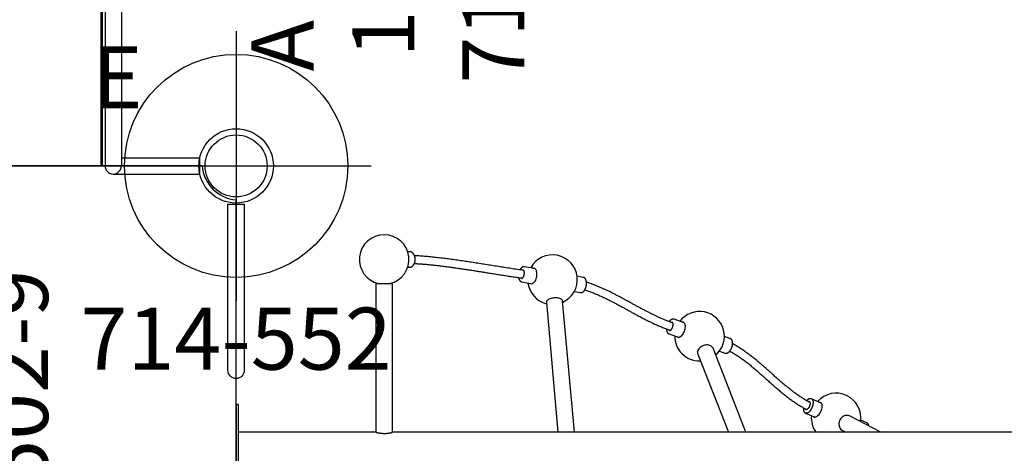
# Model space of a CAD drawing. Extents: x -164 to 419, y -117 to 263.
# Drawn here: x 223 to 302, y 97 to 132 of the extents above; entities that cross this region are included whole.
import ezdxf
from ezdxf.enums import TextEntityAlignment as Align

# ---------------------------------------------------------------- set-up
doc = ezdxf.new("R2010")
doc.units = 0
doc.header["$MEASUREMENT"] = 0
doc.linetypes.add('CENTER', pattern=[0.6, 0.375, -0.075, 0.075, -0.075])
doc.layers.get('0').update_dxf_attribs({"color": 5, "linetype": 'CONTINUOUS'})
for name, color, linetype in [('2DPOST', 7, 'CONTINUOUS'), ('MPARTNO', 7, 'CONTINUOUS'), ('MTXT', 7, 'CONTINUOUS'), ('PARTNO', 7, 'CONTINUOUS'), ('PHASE-1', 6, 'CONTINUOUS'), ('TXT', 7, 'CENTER'), ('TXT-HT', 7, 'CONTINUOUS')]:
    doc.layers.add(name, color=color, linetype=linetype)
doc.layers.add('Ft', color=1, linetype='CONTINUOUS', plot=False)
doc.layers.add('Node', color=7, linetype='CONTINUOUS', plot=False)
doc.styles.add('ROMANS', font='ROMANS.SHX', dxfattribs={"height": 5})
doc.styles.add('SIMPLEX', font='simplex.shx')

# ---------------------------------------------------------------- blocks, each defined once
blk = doc.blocks.new('PARTNO')
at = {"layer": 'TXT', "style": 'ROMANS'}
blk.add_attdef('PARTNO', text='', height=5, dxfattribs=at).set_placement((0, 0), align=Align.CENTER)
blk = doc.blocks.new('23502900')
for p, q in [((45.262, 24), (2.738, 24)), ((0, 21.262), (0, -21.262)), ((48, -21.262), (48, 21.262)), ((2.738, -24), (45.262, -24))]:
    blk.add_line(p, q)
for centre, start, end in [((-0.25, 24.25), 274.78019, 355.21981), ((48.25, 24.25), 184.78019, 265.21981), ((-0.25, -24.25), 4.78019, 85.21981), ((48.25, -24.25), 94.78019, 175.21981)]:
    blk.add_arc(centre, 3, start, end)
at = {"layer": 'Node'}
for p in [(0, 24), (24, 24), (48, 24), (0, 0), (48, 0), (0, -24), (24, -24), (48, -24)]:
    blk.add_point(p, dxfattribs=at)
at = {"layer": 'MPARTNO'}
ref = blk.add_blockref('PARTNO', (24, -8.847), dxfattribs=at)
ref.add_attrib('PARTNO', '714-502-9', dxfattribs={"height": 5, "style": 'SIMPLEX'}).set_placement((24, -8.847), align=Align.CENTER)
at = {"layer": 'PARTNO'}
ref = blk.add_blockref('PARTNO', (24, -8.847), dxfattribs=at)
ref.add_attrib('PARTNO', '714-502-9', dxfattribs={"height": 5, "style": 'SIMPLEX'}).set_placement((24, -8.847), align=Align.CENTER)
at = {"layer": 'MTXT', "style": 'SIMPLEX'}
blk.add_text('DECK', height=5, dxfattribs=at).set_placement((24, 0), align=Align.MIDDLE)
at = {"layer": 'TXT', "style": 'SIMPLEX'}
blk.add_text('DECK', height=5, dxfattribs=at).set_placement((24, 0), align=Align.MIDDLE)
at = {"layer": 'TXT-HT', "style": 'SIMPLEX', "flags": 8}
blk.add_attdef('HT', text='', height=5, dxfattribs=at).set_placement((24, 3.948), align=Align.CENTER)
blk = doc.blocks.new('2399349L')
for p, q in [((-0.657, 14.095), (-0.657, 21.078)), ((-0.657, 21.078), (0.657, 21.068)), ((0.657, 14.752), (0.657, 21.068)), ((47.342, 21.068), (48.657, 21.078)), ((47.342, 14.095), (47.342, 21.068)), ((48.657, 14.095), (48.657, 21.078)), ((47.342, 14.752), (0, 14.752)), ((48, 13.437), (0, 13.437)), ((0, 13.24), (0, -13.24)), ((0, 13.24), (48, 13.24)), ((0, 13.12), (48, 13.12)), ((24, 13.24), (24, -13.24)), ((48, -13.438), (48, 13.437)), ((0, -13.12), (48, -13.12)), ((0, -13.24), (48, -13.24)), ((48, -13.438), (0, -13.438)), ((-0.657, -14.095), (-0.657, -21.078)), ((47.342, -14.095), (47.342, -21.068)), ((48.657, -14.095), (48.657, -21.078)), ((47.342, -14.752), (0, -14.752)), ((0.657, -14.752), (0.657, -21.068)), ((-0.657, -21.078), (0.657, -21.068)), ((47.342, -21.068), (48.657, -21.078))]:
    blk.add_line(p, q)
for centre, start, end in [((0, 14.095), 90, 270), ((48, 14.095), 180, 0), ((0, -14.095), 90, 270), ((48, -14.095), 360, 180)]:
    blk.add_arc(centre, 0.657, start, end)
at = {"layer": 'Node'}
for p in [(0, 0), (48, 0, 18)]:
    blk.add_point(p, dxfattribs=at)
at = {"layer": 'PARTNO'}
ref = blk.add_blockref('PARTNO', (24.155, -47.229), dxfattribs=at)
ref.add_attrib('PARTNO', '714-993-49', dxfattribs={"height": 5, "style": 'SIMPLEX'}).set_placement((24.155, -47.229), align=Align.CENTER)
at = {"layer": 'TXT', "style": 'SIMPLEX'}
for s, p in [('ADA STEPS', (25.163, -28.387)), ('1\'-6" RISE', (24.258, -36.519))]:
    blk.add_text(s, height=5, dxfattribs=at).set_placement(p, align=Align.MIDDLE)
blk = doc.blocks.new('23552136')
at = {"layer": '2DPOST'}
for radius in [3, 2.5]:
    blk.add_circle((0, 0), radius, dxfattribs=at)
at = {"layer": 'Ft'}
for p, q in [((0, 10.887), (0, -10.887)), ((-10.887, 0), (10.887, 0))]:
    blk.add_line(p, q, dxfattribs=at)
blk.add_circle((0, 0), 9, dxfattribs=at)
at = {"layer": 'Node'}
blk.add_point((0, 0), dxfattribs=at)
ref = blk.add_blockref('PARTNO', (-0.002, -16.44), dxfattribs=at)
ref.add_attrib('PARTNO', '714-552', dxfattribs={"height": 5, "style": 'SIMPLEX'}).set_placement((-0.002, -16.44), align=Align.CENTER)
at = {"layer": 'Ft', "style": 'SIMPLEX'}
blk.add_text('E', height=5, dxfattribs=at).set_placement((-11.548, 4.64))
blk = doc.blocks.new('23661500')
blk.add_lwpolyline([(0.658, 7.5, -1), (-0.657, 7.5), (-0.657, 20.912), (0.658, 20.912)], format="xyb", close=True)
for points in [[(12.374, 14.5, 8.888194), (11.486, 14.5)], [(26.321, 12.998, 1.391967), (23.74, 15.775)], [(22.965, 14.959, 0.190325), (23.025, 14.921), (23.027, 14.92), (23.029, 14.919), (23.031, 14.919), (23.033, 14.919), (23.035, 14.919), (23.037, 14.92), (23.04, 14.92), (23.042, 14.921), (23.045, 14.922), (23.048, 14.923), (23.051, 14.924), (23.054, 14.925), (23.058, 14.927), (23.061, 14.929), (23.065, 14.931), (23.068, 14.933), (23.072, 14.935), (23.076, 14.938), (23.08, 14.941), (23.084, 14.945), (23.088, 14.948), (23.092, 14.952), (23.096, 14.956), (23.101, 14.96), (23.105, 14.965), (23.109, 14.97), (23.113, 14.975), (23.117, 14.98), (23.122, 14.986), (23.126, 14.992), (23.13, 14.998), (23.134, 15.004), (23.138, 15.01), (23.142, 15.017), (23.147, 15.024), (23.151, 15.031), (23.154, 15.038), (23.158, 15.045), (23.162, 15.053), (23.166, 15.06), (23.17, 15.068), (23.173, 15.076), (23.177, 15.084), (23.18, 15.093), (23.183, 15.101), (23.187, 15.11), (23.19, 15.118), (23.193, 15.127), (23.196, 15.136), (23.199, 15.145), (23.201, 15.154), (23.204, 15.163), (23.207, 15.172), (23.209, 15.181), (23.211, 15.191), (23.214, 15.2), (23.216, 15.21), (23.218, 15.219), (23.219, 15.229), (23.221, 15.238), (23.223, 15.248), (23.224, 15.257), (23.226, 15.267), (23.227, 15.276), (23.228, 15.286), (23.229, 15.296), (23.23, 15.305), (23.231, 15.315), (23.231, 15.324), (23.232, 15.333), (23.232, 15.343), (23.232, 15.352), (23.232, 15.361), (23.232, 15.37), (23.232, 15.379), (23.232, 15.388), (23.232, 15.397), (23.231, 15.406), (23.23, 15.415), (23.23, 15.423), (23.229, 15.432), (23.228, 15.44), (23.226, 15.448), (23.225, 15.456), (23.224, 15.464), (23.222, 15.471), (23.221, 15.479), (23.219, 15.486), (23.217, 15.493), (23.215, 15.5), (23.213, 15.507), (23.211, 15.513), (23.209, 15.52), (23.207, 15.526), (23.204, 15.531), (23.202, 15.537), (23.199, 15.542), (23.197, 15.547), (23.194, 15.552), (23.192, 15.557), (23.189, 15.561), (23.187, 15.565), (23.184, 15.569), (23.181, 15.572), (23.179, 15.575), (23.176, 15.578), (23.173, 15.581), (23.171, 15.584), (23.169, 15.586), (23.166, 15.588), (23.164, 15.589), (23.162, 15.591), (23.159, 15.592), (23.157, 15.593), (23.155, 15.594), (23.153, 15.594), (23.151, 15.595), (23.15, 15.595), (23.148, 15.596, 0.189446), (23.079, 15.581)], [(23.517, 14.545, 0.305584), (25.011, 12.881)], [(38.648, 8.735, 1.114349), (35.755, 11.463)], [(34.883, 10.771, 0.178643), (34.937, 10.72), (34.939, 10.719), (34.941, 10.718), (34.943, 10.718), (34.945, 10.717), (34.947, 10.717), (34.95, 10.717), (34.952, 10.717), (34.955, 10.717), (34.958, 10.717), (34.961, 10.718), (34.964, 10.718), (34.968, 10.719), (34.971, 10.72), (34.975, 10.721), (34.979, 10.722), (34.983, 10.724), (34.987, 10.725), (34.991, 10.727), (34.996, 10.73), (35, 10.732), (35.005, 10.735), (35.009, 10.738), (35.014, 10.741), (35.019, 10.745), (35.024, 10.748), (35.029, 10.752), (35.034, 10.757), (35.039, 10.761), (35.044, 10.766), (35.049, 10.771), (35.054, 10.776), (35.06, 10.781), (35.065, 10.787), (35.07, 10.792), (35.075, 10.798), (35.08, 10.805), (35.085, 10.811), (35.09, 10.818), (35.095, 10.824), (35.1, 10.831), (35.105, 10.838), (35.11, 10.846), (35.115, 10.853), (35.119, 10.861), (35.124, 10.868), (35.128, 10.876), (35.133, 10.884), (35.137, 10.892), (35.142, 10.901), (35.146, 10.909), (35.15, 10.917), (35.154, 10.926), (35.158, 10.935), (35.162, 10.943), (35.166, 10.952), (35.17, 10.961), (35.173, 10.97), (35.177, 10.979), (35.18, 10.988), (35.183, 10.998), (35.186, 11.007), (35.189, 11.016), (35.192, 11.025), (35.195, 11.035), (35.197, 11.044), (35.2, 11.053), (35.202, 11.062), (35.204, 11.072), (35.207, 11.081), (35.208, 11.09), (35.21, 11.1), (35.212, 11.109), (35.213, 11.118), (35.215, 11.127), (35.216, 11.136), (35.217, 11.145), (35.218, 11.154), (35.219, 11.163), (35.22, 11.171), (35.22, 11.18), (35.22, 11.189), (35.221, 11.197), (35.221, 11.205), (35.221, 11.214), (35.22, 11.222), (35.22, 11.229), (35.22, 11.237), (35.219, 11.245), (35.218, 11.252), (35.217, 11.259), (35.216, 11.266), (35.215, 11.273), (35.214, 11.28), (35.213, 11.286), (35.211, 11.293), (35.21, 11.299), (35.208, 11.304), (35.206, 11.31), (35.204, 11.315), (35.202, 11.32), (35.2, 11.325), (35.198, 11.33), (35.196, 11.334), (35.194, 11.338), (35.192, 11.342), (35.189, 11.345), (35.187, 11.348), (35.185, 11.351), (35.183, 11.354), (35.18, 11.356), (35.178, 11.359), (35.176, 11.361), (35.174, 11.362), (35.172, 11.364), (35.17, 11.365), (35.168, 11.366), (35.166, 11.367), (35.164, 11.368), (35.162, 11.368, 0.185964), (35.085, 11.364)], [(35.35, 10.281, 0.417805), (37.35, 8.256), (37.423, 8.258)], [(50.329, 3.359, 0.747305), (46.856, 4.988)], [(46.216, 4.959, 0.172723), (46.15, 4.96)], [(45.892, 4.388, 0.203193), (45.944, 4.327)], [(46.36, 3.841, 0.179238), (46.723, 2.5)]]:
    blk.add_lwpolyline(points, format="xyb")
for points in [[(13.974, 17.075), (13.83, 17.075)], [(13.83, 15.826), (13.978, 15.826), (13.988, 15.827), (13.998, 15.827), (14.008, 15.827), (14.018, 15.828), (14.028, 15.829), (14.038, 15.831), (14.047, 15.833), (14.057, 15.835), (14.067, 15.837), (14.077, 15.84), (14.086, 15.843), (14.096, 15.847), (14.105, 15.85), (14.115, 15.854), (14.124, 15.858), (14.133, 15.863), (14.142, 15.867), (14.151, 15.872), (14.16, 15.877), (14.169, 15.883), (14.178, 15.888), (14.186, 15.894), (14.195, 15.9), (14.203, 15.906), (14.211, 15.913), (14.219, 15.919), (14.227, 15.926), (14.235, 15.933), (14.243, 15.941), (14.25, 15.948), (14.257, 15.956), (14.265, 15.964), (14.272, 15.972), (14.279, 15.98), (14.286, 15.988), (14.292, 15.997), (14.299, 16.005), (14.305, 16.014), (14.312, 16.023), (14.318, 16.033), (14.324, 16.042), (14.33, 16.052), (14.335, 16.061), (14.341, 16.071), (14.346, 16.081), (14.352, 16.091), (14.357, 16.101), (14.362, 16.112), (14.366, 16.122), (14.371, 16.133), (14.375, 16.143), (14.38, 16.154), (14.384, 16.165), (14.388, 16.176), (14.392, 16.187), (14.395, 16.199), (14.399, 16.21), (14.402, 16.221), (14.405, 16.233), (14.408, 16.245), (14.411, 16.256), (14.414, 16.268), (14.416, 16.28), (14.419, 16.292), (14.421, 16.304), (14.423, 16.316), (14.425, 16.328), (14.426, 16.34), (14.428, 16.352), (14.429, 16.364), (14.43, 16.376), (14.431, 16.389), (14.432, 16.401), (14.432, 16.413), (14.433, 16.425), (14.433, 16.438), (14.433, 16.45), (14.433, 16.462), (14.433, 16.475), (14.432, 16.487), (14.432, 16.499), (14.431, 16.512), (14.43, 16.524), (14.429, 16.536), (14.428, 16.548), (14.426, 16.56), (14.425, 16.573), (14.423, 16.585), (14.421, 16.597), (14.419, 16.609), (14.416, 16.621), (14.414, 16.632), (14.411, 16.644), (14.408, 16.656), (14.405, 16.668), (14.402, 16.679), (14.399, 16.691), (14.395, 16.702), (14.391, 16.713), (14.388, 16.724), (14.384, 16.735), (14.379, 16.746), (14.375, 16.757), (14.371, 16.768), (14.366, 16.779), (14.361, 16.789), (14.356, 16.8), (14.351, 16.81), (14.346, 16.82), (14.34, 16.83), (14.335, 16.84), (14.329, 16.849), (14.323, 16.859), (14.317, 16.868), (14.311, 16.878), (14.305, 16.887), (14.298, 16.896), (14.292, 16.904), (14.285, 16.913), (14.278, 16.921), (14.271, 16.929), (14.264, 16.937), (14.257, 16.945), (14.249, 16.953), (14.241, 16.96), (14.234, 16.968), (14.226, 16.975), (14.218, 16.982), (14.21, 16.988), (14.202, 16.995), (14.193, 17.001), (14.185, 17.007), (14.176, 17.013), (14.167, 17.018), (14.159, 17.024), (14.15, 17.029), (14.141, 17.033), (14.132, 17.038), (14.122, 17.042), (14.113, 17.046), (14.104, 17.05), (14.094, 17.054), (14.084, 17.057), (14.075, 17.06), (14.065, 17.063), (14.055, 17.065), (14.045, 17.068), (14.036, 17.07), (14.026, 17.072), (14.016, 17.073), (14.006, 17.074), (13.996, 17.075), (13.986, 17.074), (13.976, 17.074)], [(23.185, 15.566), (23.056, 15.585), (22.927, 15.603), (22.798, 15.622), (22.668, 15.641), (22.539, 15.66), (22.41, 15.679), (22.281, 15.698), (22.152, 15.717), (22.023, 15.737), (21.895, 15.756), (21.766, 15.776), (21.637, 15.796), (21.509, 15.816), (21.381, 15.837), (21.252, 15.857), (21.124, 15.877), (20.996, 15.898), (20.868, 15.918), (20.74, 15.939), (20.613, 15.959), (20.485, 15.98), (20.358, 16), (20.23, 16.02), (20.103, 16.041), (19.976, 16.061), (19.849, 16.081), (19.722, 16.101), (19.596, 16.121), (19.469, 16.141), (19.343, 16.161), (19.217, 16.181), (19.091, 16.201), (18.965, 16.22), (18.84, 16.24), (18.714, 16.259), (18.589, 16.278), (18.464, 16.297), (18.339, 16.316), (18.215, 16.334), (18.09, 16.352), (17.966, 16.37), (17.842, 16.388), (17.718, 16.406), (17.595, 16.423), (17.472, 16.44), (17.349, 16.457), (17.226, 16.474), (17.103, 16.49), (16.981, 16.506), (16.859, 16.521), (16.738, 16.536), (16.616, 16.551), (16.495, 16.566), (16.374, 16.58), (16.254, 16.594), (16.134, 16.607), (16.014, 16.62), (15.895, 16.632), (15.775, 16.644), (15.657, 16.656), (15.538, 16.667), (15.421, 16.678), (15.303, 16.688), (15.186, 16.698), (15.068, 16.707), (14.952, 16.716), (14.836, 16.725), (14.72, 16.732), (14.605, 16.739), (14.491, 16.745), (14.378, 16.75)], [(14.365, 16.122), (14.449, 16.118), (14.533, 16.114), (14.618, 16.109), (14.703, 16.103), (14.788, 16.097), (14.873, 16.091), (14.959, 16.085), (15.045, 16.079), (15.131, 16.072), (15.217, 16.065), (15.304, 16.057), (15.39, 16.05), (15.477, 16.042), (15.565, 16.034), (15.652, 16.025), (15.74, 16.016), (15.828, 16.008), (15.916, 15.998), (16.004, 15.989), (16.093, 15.979), (16.181, 15.969), (16.27, 15.959), (16.359, 15.949), (16.449, 15.938), (16.538, 15.928), (16.628, 15.917), (16.717, 15.905), (16.807, 15.894), (16.897, 15.883), (16.988, 15.871), (17.078, 15.859), (17.169, 15.847), (17.259, 15.835), (17.35, 15.822), (17.441, 15.81), (17.533, 15.797), (17.624, 15.784), (17.715, 15.771), (17.807, 15.758), (17.899, 15.745), (17.99, 15.731), (18.082, 15.718), (18.175, 15.704), (18.267, 15.69), (18.359, 15.676), (18.452, 15.662), (18.544, 15.648), (18.637, 15.634), (18.73, 15.62), (18.822, 15.605), (18.915, 15.591), (19.009, 15.576), (19.102, 15.562), (19.195, 15.547), (19.288, 15.532), (19.382, 15.518), (19.476, 15.503), (19.569, 15.488), (19.663, 15.473), (19.757, 15.458), (19.851, 15.443), (19.945, 15.428), (20.039, 15.413), (20.133, 15.398), (20.227, 15.382), (20.322, 15.367), (20.416, 15.352), (20.51, 15.337), (20.605, 15.322), (20.7, 15.307), (20.794, 15.292), (20.889, 15.277), (20.984, 15.261), (21.079, 15.246), (21.173, 15.231), (21.268, 15.216), (21.363, 15.201), (21.459, 15.186), (21.554, 15.172), (21.649, 15.157), (21.744, 15.142), (21.839, 15.127), (21.935, 15.112), (22.03, 15.098), (22.125, 15.083), (22.221, 15.069), (22.316, 15.054), (22.412, 15.04), (22.507, 15.025), (22.603, 15.011), (22.698, 14.997), (22.794, 14.983), (22.89, 14.97), (22.985, 14.956), (23.081, 14.943)], [(23.25, 15.863), (23.242, 15.865), (23.235, 15.866), (23.227, 15.867), (23.219, 15.868), (23.212, 15.868), (23.204, 15.868), (23.196, 15.868), (23.188, 15.867), (23.181, 15.866), (23.173, 15.865), (23.165, 15.864), (23.158, 15.862), (23.15, 15.861), (23.142, 15.859), (23.135, 15.857), (23.128, 15.855), (23.12, 15.853), (23.113, 15.85), (23.106, 15.847), (23.099, 15.844), (23.092, 15.841), (23.085, 15.837), (23.078, 15.834), (23.071, 15.83), (23.064, 15.826), (23.057, 15.822), (23.051, 15.818), (23.044, 15.814), (23.038, 15.809), (23.031, 15.804), (23.025, 15.8), (23.019, 15.795), (23.013, 15.789), (23.006, 15.784), (23, 15.779), (22.994, 15.773), (22.988, 15.768), (22.983, 15.762), (22.977, 15.756), (22.971, 15.75), (22.966, 15.743), (22.96, 15.737), (22.955, 15.731), (22.949, 15.724), (22.944, 15.717), (22.938, 15.711), (22.933, 15.704), (22.928, 15.697), (22.923, 15.69), (22.918, 15.683), (22.913, 15.675), (22.908, 15.668), (22.903, 15.66), (22.898, 15.652), (22.894, 15.644), (22.889, 15.636), (22.885, 15.628), (22.881, 15.62), (22.876, 15.611)], [(24.086, 15.712), (23.251, 15.864)], [(27.257, 13.868), (27.747, 13.78), (27.757, 13.778), (27.766, 13.776), (27.776, 13.775), (27.786, 13.774), (27.796, 13.774), (27.805, 13.775), (27.815, 13.776), (27.825, 13.777), (27.835, 13.779), (27.844, 13.781), (27.854, 13.783), (27.863, 13.785), (27.873, 13.788), (27.882, 13.792), (27.891, 13.795), (27.9, 13.799), (27.909, 13.803), (27.918, 13.808), (27.926, 13.812), (27.935, 13.817), (27.943, 13.823), (27.952, 13.828), (27.96, 13.834), (27.968, 13.84), (27.976, 13.846), (27.984, 13.852), (27.991, 13.859), (27.999, 13.866), (28.007, 13.873), (28.014, 13.881), (28.021, 13.888), (28.028, 13.896), (28.035, 13.904), (28.042, 13.912), (28.049, 13.92), (28.056, 13.929), (28.063, 13.938), (28.069, 13.947), (28.076, 13.956), (28.082, 13.965), (28.088, 13.974), (28.094, 13.984), (28.1, 13.994), (28.106, 14.004), (28.112, 14.014), (28.118, 14.024), (28.123, 14.035), (28.129, 14.045), (28.134, 14.056), (28.139, 14.067), (28.144, 14.078), (28.149, 14.089), (28.154, 14.101), (28.159, 14.112), (28.163, 14.124), (28.168, 14.135), (28.172, 14.147), (28.177, 14.159), (28.181, 14.171), (28.185, 14.183), (28.188, 14.195), (28.192, 14.207), (28.196, 14.22), (28.199, 14.232), (28.203, 14.245), (28.206, 14.257), (28.209, 14.27), (28.212, 14.282), (28.214, 14.295), (28.217, 14.308), (28.22, 14.321), (28.222, 14.334), (28.224, 14.346), (28.226, 14.359), (28.228, 14.372), (28.23, 14.385), (28.231, 14.398), (28.233, 14.411), (28.234, 14.424), (28.235, 14.436), (28.236, 14.449), (28.237, 14.462), (28.238, 14.475), (28.238, 14.488), (28.238, 14.5), (28.239, 14.513), (28.239, 14.525), (28.239, 14.538), (28.238, 14.55), (28.238, 14.563), (28.237, 14.575), (28.237, 14.587), (28.236, 14.599), (28.235, 14.611), (28.233, 14.623), (28.232, 14.635), (28.231, 14.647), (28.229, 14.659), (28.227, 14.67), (28.225, 14.682), (28.223, 14.693), (28.221, 14.704), (28.218, 14.715), (28.215, 14.726), (28.213, 14.737), (28.21, 14.747), (28.206, 14.758), (28.203, 14.768), (28.2, 14.779), (28.196, 14.789), (28.192, 14.799), (28.188, 14.808), (28.184, 14.818), (28.18, 14.827), (28.175, 14.837), (28.171, 14.846), (28.166, 14.855), (28.161, 14.864), (28.155, 14.872), (28.15, 14.881), (28.144, 14.889), (28.138, 14.897), (28.132, 14.905), (28.126, 14.913), (28.12, 14.92), (28.113, 14.927), (28.106, 14.934), (28.099, 14.941), (28.092, 14.948), (28.084, 14.954), (28.076, 14.96), (28.069, 14.966), (28.06, 14.971), (28.052, 14.977), (28.044, 14.982), (28.035, 14.986), (28.026, 14.99), (28.017, 14.994), (28.008, 14.997), (27.998, 15), (27.989, 15.003), (27.979, 15.005), (27.97, 15.007), (27.481, 15.095)], [(11.273, 2.5), (11.273, 14.5), (12.588, 14.5), (12.588, 2.5)], [(22.767, 14.989), (22.768, 14.979), (22.77, 14.969), (22.772, 14.959), (22.774, 14.95), (22.776, 14.94), (22.778, 14.93), (22.78, 14.921), (22.782, 14.911), (22.784, 14.902), (22.787, 14.893), (22.79, 14.884), (22.793, 14.875), (22.796, 14.866), (22.799, 14.857), (22.802, 14.849), (22.805, 14.84), (22.809, 14.832), (22.812, 14.823), (22.816, 14.815), (22.82, 14.807), (22.824, 14.799), (22.828, 14.791), (22.832, 14.784), (22.837, 14.776), (22.841, 14.769), (22.846, 14.762), (22.851, 14.754), (22.856, 14.747), (22.861, 14.741), (22.866, 14.734), (22.872, 14.727), (22.877, 14.721), (22.883, 14.715), (22.889, 14.708), (22.895, 14.703), (22.901, 14.697), (22.908, 14.691), (22.914, 14.686), (22.921, 14.681), (22.928, 14.676), (22.935, 14.671), (22.942, 14.667), (22.949, 14.662), (22.957, 14.658), (22.964, 14.654), (22.972, 14.651), (22.98, 14.647), (22.987, 14.644), (22.995, 14.641), (23.004, 14.639), (23.012, 14.637), (23.02, 14.636), (23.029, 14.635)], [(23.028, 14.634), (23.86, 14.483)], [(35.2, 11.325), (35.131, 11.348), (35.063, 11.372), (34.995, 11.396), (34.928, 11.422), (34.862, 11.447), (34.796, 11.473), (34.73, 11.499), (34.665, 11.526), (34.599, 11.553), (34.534, 11.58), (34.47, 11.607), (34.405, 11.635), (34.341, 11.662), (34.276, 11.69), (34.212, 11.718), (34.149, 11.746), (34.085, 11.774), (34.022, 11.803), (33.959, 11.831), (33.897, 11.86), (33.834, 11.89), (33.772, 11.919), (33.71, 11.948), (33.648, 11.978), (33.587, 12.008), (33.526, 12.038), (33.464, 12.068), (33.403, 12.098), (33.343, 12.129), (33.282, 12.159), (33.222, 12.19), (33.161, 12.221), (33.101, 12.252), (33.041, 12.283), (32.981, 12.314), (32.922, 12.345), (32.862, 12.376), (32.803, 12.408), (32.743, 12.439), (32.684, 12.471), (32.625, 12.502), (32.566, 12.534), (32.507, 12.566), (32.448, 12.597), (32.39, 12.629), (32.331, 12.661), (32.272, 12.693), (32.214, 12.725), (32.155, 12.757), (32.097, 12.789), (32.039, 12.821), (31.98, 12.853), (31.922, 12.885), (31.864, 12.917), (31.805, 12.949), (31.747, 12.981), (31.689, 13.013), (31.631, 13.045), (31.572, 13.077), (31.514, 13.109), (31.456, 13.141), (31.397, 13.173), (31.339, 13.204), (31.281, 13.236), (31.222, 13.268), (31.163, 13.3), (31.105, 13.331), (31.046, 13.363), (30.987, 13.394), (30.929, 13.425), (30.87, 13.457), (30.811, 13.488), (30.752, 13.519), (30.692, 13.55), (30.633, 13.581), (30.574, 13.612), (30.514, 13.642), (30.454, 13.673), (30.394, 13.703), (30.334, 13.734), (30.274, 13.764), (30.214, 13.794), (30.153, 13.824), (30.093, 13.853), (30.032, 13.883), (29.971, 13.912), (29.91, 13.941), (29.848, 13.97), (29.786, 13.999), (29.725, 14.028), (29.663, 14.056), (29.6, 14.085), (29.538, 14.113), (29.475, 14.14), (29.412, 14.168), (29.349, 14.195), (29.285, 14.223), (29.222, 14.249), (29.158, 14.276), (29.093, 14.302), (29.029, 14.328), (28.964, 14.354), (28.899, 14.379), (28.834, 14.405), (28.768, 14.43), (28.703, 14.454), (28.637, 14.479), (28.571, 14.503), (28.505, 14.527), (28.438, 14.551), (28.371, 14.574), (28.303, 14.596), (28.234, 14.617)], [(28.101, 13.997), (28.179, 13.97), (28.258, 13.943), (28.336, 13.916), (28.415, 13.889), (28.492, 13.861), (28.569, 13.833), (28.646, 13.804), (28.722, 13.774), (28.798, 13.744), (28.873, 13.714), (28.948, 13.683), (29.022, 13.652), (29.096, 13.62), (29.17, 13.588), (29.243, 13.556), (29.317, 13.524), (29.39, 13.491), (29.462, 13.458), (29.535, 13.424), (29.607, 13.391), (29.678, 13.357), (29.75, 13.323), (29.821, 13.288), (29.892, 13.253), (29.963, 13.218), (30.033, 13.183), (30.104, 13.148), (30.174, 13.112), (30.244, 13.076), (30.314, 13.04), (30.383, 13.004), (30.453, 12.968), (30.522, 12.931), (30.592, 12.895), (30.661, 12.858), (30.73, 12.821), (30.799, 12.784), (30.867, 12.747), (30.936, 12.709), (31.005, 12.672), (31.074, 12.635), (31.142, 12.597), (31.211, 12.56), (31.279, 12.522), (31.348, 12.484), (31.416, 12.447), (31.485, 12.409), (31.554, 12.371), (31.622, 12.333), (31.691, 12.295), (31.76, 12.257), (31.829, 12.22), (31.898, 12.182), (31.967, 12.144), (32.036, 12.106), (32.105, 12.068), (32.174, 12.031), (32.244, 11.993), (32.314, 11.956), (32.384, 11.918), (32.454, 11.881), (32.524, 11.843), (32.594, 11.806), (32.665, 11.769), (32.735, 11.732), (32.806, 11.695), (32.878, 11.659), (32.949, 11.622), (33.021, 11.586), (33.093, 11.55), (33.165, 11.513), (33.237, 11.478), (33.31, 11.442), (33.383, 11.406), (33.457, 11.371), (33.53, 11.336), (33.604, 11.301), (33.679, 11.267), (33.753, 11.233), (33.828, 11.199), (33.903, 11.165), (33.979, 11.132), (34.055, 11.099), (34.131, 11.066), (34.207, 11.033), (34.284, 11.001), (34.361, 10.969), (34.439, 10.938), (34.517, 10.907), (34.596, 10.877), (34.675, 10.847), (34.755, 10.817), (34.835, 10.788), (34.916, 10.76), (34.996, 10.731)], [(36.102, 11.344), (35.303, 11.618), (35.295, 11.621), (35.287, 11.623), (35.279, 11.625), (35.27, 11.628), (35.262, 11.629), (35.254, 11.631), (35.246, 11.632), (35.237, 11.633), (35.229, 11.633), (35.22, 11.633), (35.212, 11.633), (35.203, 11.632), (35.195, 11.632), (35.186, 11.631), (35.178, 11.63), (35.169, 11.628), (35.161, 11.627), (35.153, 11.625), (35.145, 11.623), (35.136, 11.62), (35.128, 11.618), (35.12, 11.615), (35.112, 11.612), (35.104, 11.609), (35.096, 11.605), (35.088, 11.602), (35.08, 11.598), (35.073, 11.594), (35.065, 11.59), (35.057, 11.586), (35.05, 11.581), (35.042, 11.576), (35.035, 11.571), (35.027, 11.566), (35.02, 11.561), (35.013, 11.556), (35.006, 11.55), (34.998, 11.544), (34.991, 11.538), (34.984, 11.532), (34.977, 11.526), (34.97, 11.52), (34.963, 11.513), (34.956, 11.507), (34.95, 11.5), (34.943, 11.493), (34.936, 11.486), (34.93, 11.479), (34.923, 11.471), (34.917, 11.463), (34.911, 11.455), (34.904, 11.447), (34.898, 11.439)], [(34.688, 10.843), (34.688, 10.834), (34.688, 10.826), (34.688, 10.817), (34.689, 10.809), (34.689, 10.801), (34.689, 10.792), (34.689, 10.784), (34.69, 10.776), (34.69, 10.767), (34.691, 10.759), (34.692, 10.751), (34.693, 10.743), (34.694, 10.735), (34.695, 10.727), (34.696, 10.72), (34.697, 10.712), (34.699, 10.704), (34.7, 10.696), (34.702, 10.689), (34.703, 10.681), (34.705, 10.674), (34.707, 10.666), (34.709, 10.659), (34.711, 10.652), (34.713, 10.645), (34.716, 10.637), (34.718, 10.63), (34.721, 10.623), (34.723, 10.617), (34.726, 10.61), (34.729, 10.603), (34.732, 10.596), (34.735, 10.589), (34.739, 10.582), (34.742, 10.575), (34.746, 10.569), (34.749, 10.562), (34.753, 10.556), (34.757, 10.55), (34.761, 10.543), (34.765, 10.537), (34.77, 10.531), (34.774, 10.525), (34.779, 10.52), (34.784, 10.514), (34.789, 10.509), (34.794, 10.503), (34.799, 10.498), (34.804, 10.493), (34.809, 10.488), (34.815, 10.483), (34.821, 10.478), (34.826, 10.474), (34.832, 10.469), (34.838, 10.465), (34.844, 10.461), (34.851, 10.457), (34.857, 10.454), (34.864, 10.451), (34.87, 10.448), (34.877, 10.445), (34.884, 10.442), (34.891, 10.439), (34.898, 10.437)], [(34.898, 10.436), (35.697, 10.162)], [(38.945, 9.05), (39.397, 8.895), (39.405, 8.891), (39.414, 8.888), (39.424, 8.886), (39.433, 8.884), (39.442, 8.883), (39.452, 8.882), (39.461, 8.882), (39.471, 8.881), (39.48, 8.881), (39.49, 8.881), (39.499, 8.882), (39.509, 8.883), (39.518, 8.884), (39.528, 8.885), (39.537, 8.887), (39.546, 8.889), (39.555, 8.891), (39.565, 8.894), (39.574, 8.897), (39.583, 8.9), (39.592, 8.904), (39.601, 8.908), (39.609, 8.912), (39.618, 8.916), (39.627, 8.92), (39.635, 8.925), (39.644, 8.93), (39.652, 8.935), (39.661, 8.94), (39.669, 8.946), (39.677, 8.952), (39.686, 8.958), (39.694, 8.964), (39.702, 8.971), (39.71, 8.977), (39.717, 8.984), (39.725, 8.991), (39.733, 8.998), (39.741, 9.006), (39.748, 9.013), (39.756, 9.021), (39.763, 9.029), (39.771, 9.037), (39.778, 9.045), (39.785, 9.054), (39.792, 9.063), (39.799, 9.071), (39.806, 9.08), (39.813, 9.09), (39.82, 9.099), (39.827, 9.108), (39.833, 9.118), (39.84, 9.128), (39.846, 9.138), (39.853, 9.148), (39.859, 9.158), (39.865, 9.168), (39.871, 9.178), (39.877, 9.189), (39.883, 9.2), (39.889, 9.21), (39.894, 9.221), (39.9, 9.232), (39.905, 9.243), (39.91, 9.255), (39.916, 9.266), (39.921, 9.277), (39.926, 9.289), (39.93, 9.3), (39.935, 9.312), (39.94, 9.323), (39.944, 9.335), (39.949, 9.347), (39.953, 9.359), (39.957, 9.371), (39.961, 9.383), (39.965, 9.395), (39.968, 9.407), (39.972, 9.419), (39.975, 9.431), (39.978, 9.443), (39.981, 9.455), (39.984, 9.467), (39.987, 9.479), (39.99, 9.491), (39.992, 9.503), (39.995, 9.515), (39.997, 9.527), (39.999, 9.539), (40.001, 9.551), (40.003, 9.563), (40.004, 9.575), (40.006, 9.587), (40.007, 9.599), (40.008, 9.611), (40.009, 9.622), (40.01, 9.634), (40.01, 9.646), (40.011, 9.657), (40.011, 9.669), (40.011, 9.68), (40.011, 9.692), (40.011, 9.703), (40.011, 9.714), (40.01, 9.725), (40.01, 9.736), (40.009, 9.747), (40.008, 9.758), (40.006, 9.769), (40.005, 9.779), (40.004, 9.79), (40.002, 9.8), (40, 9.811), (39.998, 9.821), (39.996, 9.831), (39.993, 9.841), (39.991, 9.851), (39.988, 9.861), (39.985, 9.87), (39.982, 9.88), (39.978, 9.889), (39.975, 9.898), (39.971, 9.908), (39.967, 9.917), (39.963, 9.925), (39.959, 9.934), (39.954, 9.943), (39.949, 9.951), (39.944, 9.959), (39.939, 9.967), (39.934, 9.975), (39.928, 9.983), (39.922, 9.99), (39.916, 9.998), (39.91, 10.005), (39.903, 10.012), (39.897, 10.018), (39.89, 10.025), (39.883, 10.031), (39.875, 10.037), (39.868, 10.043), (39.86, 10.048), (39.852, 10.054), (39.844, 10.059), (39.835, 10.063), (39.827, 10.067), (39.818, 10.071), (39.809, 10.074), (39.8, 10.076), (39.349, 10.231)], [(46.249, 4.904), (46.176, 4.943), (46.103, 4.983), (46.03, 5.023), (45.958, 5.064), (45.886, 5.105), (45.815, 5.148), (45.744, 5.191), (45.674, 5.235), (45.605, 5.28), (45.536, 5.325), (45.467, 5.37), (45.398, 5.417), (45.33, 5.463), (45.262, 5.51), (45.195, 5.558), (45.128, 5.606), (45.061, 5.654), (44.995, 5.703), (44.929, 5.752), (44.863, 5.802), (44.798, 5.852), (44.733, 5.903), (44.668, 5.953), (44.604, 6.004), (44.539, 6.056), (44.475, 6.107), (44.412, 6.159), (44.348, 6.212), (44.285, 6.264), (44.222, 6.317), (44.159, 6.37), (44.096, 6.423), (44.033, 6.476), (43.971, 6.53), (43.909, 6.583), (43.847, 6.637), (43.785, 6.691), (43.723, 6.745), (43.661, 6.8), (43.599, 6.854), (43.538, 6.908), (43.476, 6.963), (43.414, 7.017), (43.353, 7.072), (43.292, 7.127), (43.23, 7.181), (43.169, 7.236), (43.107, 7.291), (43.046, 7.346), (42.984, 7.4), (42.923, 7.455), (42.861, 7.51), (42.8, 7.564), (42.738, 7.619), (42.676, 7.673), (42.615, 7.728), (42.553, 7.782), (42.491, 7.836), (42.428, 7.89), (42.366, 7.944), (42.304, 7.998), (42.241, 8.052), (42.178, 8.105), (42.115, 8.159), (42.052, 8.212), (41.988, 8.265), (41.925, 8.317), (41.861, 8.37), (41.797, 8.422), (41.732, 8.474), (41.668, 8.525), (41.603, 8.577), (41.538, 8.628), (41.472, 8.679), (41.406, 8.729), (41.34, 8.779), (41.274, 8.829), (41.207, 8.878), (41.14, 8.927), (41.073, 8.975), (41.005, 9.023), (40.936, 9.071), (40.868, 9.118), (40.799, 9.165), (40.729, 9.211), (40.659, 9.257), (40.589, 9.302), (40.519, 9.347), (40.448, 9.392), (40.376, 9.436), (40.304, 9.478), (40.231, 9.52), (40.158, 9.561), (40.084, 9.601), (40.009, 9.641)], [(39.781, 9.05), (39.859, 9.007), (39.937, 8.964), (40.014, 8.92), (40.091, 8.876), (40.167, 8.83), (40.242, 8.784), (40.316, 8.736), (40.39, 8.688), (40.464, 8.639), (40.537, 8.59), (40.609, 8.54), (40.681, 8.49), (40.753, 8.439), (40.824, 8.388), (40.895, 8.336), (40.965, 8.284), (41.035, 8.231), (41.105, 8.178), (41.174, 8.124), (41.243, 8.07), (41.311, 8.016), (41.38, 7.961), (41.447, 7.906), (41.515, 7.851), (41.582, 7.795), (41.65, 7.739), (41.716, 7.683), (41.783, 7.626), (41.849, 7.569), (41.916, 7.512), (41.982, 7.455), (42.048, 7.398), (42.113, 7.34), (42.179, 7.282), (42.245, 7.224), (42.31, 7.166), (42.375, 7.108), (42.441, 7.05), (42.506, 6.992), (42.571, 6.933), (42.636, 6.875), (42.701, 6.816), (42.766, 6.758), (42.831, 6.7), (42.896, 6.641), (42.962, 6.583), (43.027, 6.524), (43.092, 6.466), (43.158, 6.408), (43.223, 6.35), (43.289, 6.292), (43.355, 6.234), (43.42, 6.176), (43.486, 6.118), (43.553, 6.061), (43.619, 6.004), (43.686, 5.947), (43.753, 5.89), (43.82, 5.833), (43.887, 5.777), (43.955, 5.721), (44.022, 5.665), (44.091, 5.61), (44.159, 5.555), (44.228, 5.5), (44.297, 5.445), (44.366, 5.391), (44.436, 5.337), (44.506, 5.284), (44.576, 5.231), (44.647, 5.179), (44.718, 5.127), (44.79, 5.076), (44.862, 5.025), (44.934, 4.974), (45.007, 4.924), (45.08, 4.875), (45.153, 4.825), (45.227, 4.777), (45.301, 4.729), (45.376, 4.682), (45.451, 4.635), (45.527, 4.59), (45.604, 4.546), (45.681, 4.502), (45.76, 4.46), (45.838, 4.418), (45.917, 4.377), (45.996, 4.336)], [(46.219, 4.958), (46.22, 4.957), (46.221, 4.956), (46.223, 4.955), (46.225, 4.954), (46.226, 4.952), (46.228, 4.951), (46.229, 4.949), (46.231, 4.947), (46.233, 4.944), (46.235, 4.942), (46.236, 4.939), (46.238, 4.936), (46.24, 4.933), (46.241, 4.929), (46.243, 4.925), (46.245, 4.921), (46.246, 4.917), (46.248, 4.912), (46.249, 4.907), (46.25, 4.902), (46.252, 4.897), (46.253, 4.891), (46.254, 4.885), (46.255, 4.879), (46.255, 4.873), (46.256, 4.866), (46.256, 4.859), (46.257, 4.853), (46.257, 4.846), (46.257, 4.838), (46.257, 4.831), (46.257, 4.823), (46.256, 4.816), (46.256, 4.808), (46.255, 4.8), (46.255, 4.792), (46.254, 4.784), (46.253, 4.775), (46.251, 4.767), (46.25, 4.759), (46.249, 4.75), (46.247, 4.741), (46.245, 4.733), (46.243, 4.724), (46.241, 4.715), (46.239, 4.706), (46.237, 4.697), (46.234, 4.689), (46.232, 4.68), (46.229, 4.671), (46.226, 4.662), (46.223, 4.653), (46.22, 4.644), (46.217, 4.635), (46.214, 4.626), (46.21, 4.617), (46.207, 4.608), (46.203, 4.599), (46.199, 4.59), (46.195, 4.581), (46.191, 4.572), (46.187, 4.564), (46.183, 4.555), (46.179, 4.547), (46.174, 4.538), (46.17, 4.53), (46.165, 4.521), (46.161, 4.513), (46.156, 4.505), (46.151, 4.497), (46.146, 4.489), (46.141, 4.482), (46.136, 4.474), (46.131, 4.467), (46.126, 4.459), (46.121, 4.452), (46.116, 4.445), (46.111, 4.438), (46.105, 4.431), (46.1, 4.425), (46.095, 4.418), (46.09, 4.412), (46.084, 4.406), (46.079, 4.4), (46.073, 4.395), (46.068, 4.389), (46.063, 4.384), (46.057, 4.379), (46.052, 4.374), (46.047, 4.37), (46.042, 4.365), (46.036, 4.361), (46.031, 4.357), (46.026, 4.353), (46.021, 4.35), (46.016, 4.347), (46.011, 4.344), (46.007, 4.341), (46.002, 4.338), (45.998, 4.336), (45.993, 4.334), (45.989, 4.332), (45.985, 4.331), (45.981, 4.329), (45.977, 4.328), (45.974, 4.327), (45.97, 4.326), (45.967, 4.326), (45.964, 4.325), (45.961, 4.325), (45.959, 4.325), (45.956, 4.325), (45.954, 4.325), (45.952, 4.325), (45.95, 4.325), (45.948, 4.326), (45.947, 4.327), (45.945, 4.327), (45.944, 4.328)], [(46.378, 5.194), (46.371, 5.197), (46.363, 5.201), (46.356, 5.203), (46.348, 5.206), (46.34, 5.208), (46.332, 5.21), (46.324, 5.211), (46.316, 5.213), (46.308, 5.213), (46.3, 5.214), (46.292, 5.214), (46.283, 5.215), (46.275, 5.215), (46.267, 5.214), (46.259, 5.214), (46.251, 5.213), (46.243, 5.212), (46.235, 5.211), (46.227, 5.209), (46.219, 5.208), (46.211, 5.206), (46.203, 5.204), (46.195, 5.201), (46.188, 5.199), (46.18, 5.196), (46.172, 5.193), (46.164, 5.19), (46.157, 5.187), (46.149, 5.183), (46.142, 5.18), (46.134, 5.176), (46.127, 5.172), (46.119, 5.168), (46.112, 5.163), (46.105, 5.159), (46.097, 5.154), (46.09, 5.149), (46.083, 5.145), (46.076, 5.139), (46.069, 5.134), (46.061, 5.129), (46.054, 5.123), (46.047, 5.118), (46.04, 5.112), (46.034, 5.106), (46.027, 5.1), (46.02, 5.093), (46.013, 5.087), (46.006, 5.08), (46, 5.073), (45.993, 5.066), (45.987, 5.059), (45.98, 5.052)], [(47.161, 4.856), (46.379, 5.195)], [(45.719, 4.484), (45.717, 4.474), (45.716, 4.464), (45.715, 4.455), (45.714, 4.445), (45.713, 4.435), (45.712, 4.426), (45.711, 4.416), (45.711, 4.407), (45.711, 4.397), (45.711, 4.388), (45.711, 4.379), (45.711, 4.37), (45.711, 4.36), (45.711, 4.351), (45.712, 4.342), (45.713, 4.334), (45.713, 4.325), (45.714, 4.316), (45.715, 4.307), (45.716, 4.299), (45.718, 4.29), (45.719, 4.281), (45.721, 4.273), (45.722, 4.265), (45.724, 4.256), (45.726, 4.248), (45.728, 4.24), (45.731, 4.232), (45.733, 4.224), (45.736, 4.216), (45.739, 4.209), (45.742, 4.201), (45.745, 4.193), (45.748, 4.186), (45.751, 4.179), (45.755, 4.171), (45.759, 4.164), (45.763, 4.157), (45.767, 4.15), (45.771, 4.143), (45.776, 4.137), (45.78, 4.13), (45.785, 4.124), (45.79, 4.117), (45.795, 4.111), (45.801, 4.105), (45.807, 4.1), (45.812, 4.094), (45.818, 4.089), (45.824, 4.084), (45.831, 4.078), (45.837, 4.073), (45.844, 4.068), (45.85, 4.064), (45.857, 4.059), (45.864, 4.055), (45.871, 4.052), (45.879, 4.049), (45.887, 4.046)], [(45.882, 4.048), (46.665, 3.709)], [(50.831, 3.269), (50.821, 3.273), (50.344, 3.48)], [(50.989, 3.01), (50.988, 3.017), (50.988, 3.024), (50.987, 3.031), (50.986, 3.038), (50.985, 3.044), (50.983, 3.051), (50.982, 3.058), (50.98, 3.064), (50.978, 3.071), (50.977, 3.077), (50.975, 3.083), (50.973, 3.09), (50.971, 3.096), (50.969, 3.102), (50.966, 3.109), (50.964, 3.115), (50.962, 3.121), (50.959, 3.127), (50.957, 3.133), (50.954, 3.139), (50.951, 3.145), (50.948, 3.151), (50.945, 3.156), (50.942, 3.162), (50.939, 3.168), (50.936, 3.173), (50.932, 3.179), (50.928, 3.184), (50.925, 3.189), (50.921, 3.194), (50.917, 3.199), (50.913, 3.204), (50.909, 3.209), (50.904, 3.214), (50.9, 3.219), (50.895, 3.223), (50.891, 3.228), (50.886, 3.232), (50.881, 3.236), (50.876, 3.24), (50.871, 3.244), (50.866, 3.248), (50.86, 3.252), (50.855, 3.256), (50.85, 3.259), (50.844, 3.262), (50.838, 3.265), (50.822, 3.272)], [(11.275, 2.5), (5.43, 2.5), (0.18, 2.5)], [(11.275, 2.499), (11.276, 2.5), (11.277, 2.5), (11.278, 2.499), (11.28, 2.499), (11.282, 2.499), (11.285, 2.498), (11.289, 2.498), (11.293, 2.497), (11.298, 2.496), (11.303, 2.495), (11.308, 2.494), (11.314, 2.492), (11.32, 2.491), (11.327, 2.489), (11.334, 2.488), (11.341, 2.486), (11.349, 2.485), (11.357, 2.483), (11.366, 2.481), (11.375, 2.479), (11.384, 2.477), (11.394, 2.475), (11.404, 2.473), (11.414, 2.471), (11.425, 2.469), (11.436, 2.467), (11.448, 2.464), (11.459, 2.462), (11.471, 2.46), (11.484, 2.458), (11.496, 2.455), (11.509, 2.453), (11.523, 2.451), (11.536, 2.449), (11.55, 2.446), (11.564, 2.444), (11.578, 2.442), (11.593, 2.44), (11.607, 2.438), (11.622, 2.436), (11.638, 2.434), (11.653, 2.432), (11.669, 2.43), (11.684, 2.428), (11.7, 2.426), (11.716, 2.425), (11.733, 2.423), (11.749, 2.422), (11.766, 2.42), (11.782, 2.419), (11.799, 2.418), (11.816, 2.417), (11.833, 2.416), (11.85, 2.415), (11.867, 2.414), (11.884, 2.413), (11.901, 2.413), (11.918, 2.412), (11.936, 2.412), (11.953, 2.412), (11.97, 2.412), (11.987, 2.412), (12.004, 2.412), (12.021, 2.413), (12.038, 2.413), (12.055, 2.414), (12.072, 2.414), (12.089, 2.415), (12.105, 2.416), (12.122, 2.417), (12.138, 2.418), (12.154, 2.419), (12.17, 2.421), (12.186, 2.422), (12.202, 2.424), (12.217, 2.425), (12.233, 2.427), (12.248, 2.429), (12.263, 2.431), (12.277, 2.432), (12.292, 2.434), (12.306, 2.436), (12.32, 2.438), (12.333, 2.441), (12.347, 2.443), (12.36, 2.445), (12.372, 2.447), (12.385, 2.449), (12.397, 2.452), (12.409, 2.454), (12.42, 2.456), (12.432, 2.459), (12.442, 2.461), (12.453, 2.463), (12.463, 2.465), (12.473, 2.467), (12.482, 2.47), (12.491, 2.472), (12.5, 2.474), (12.508, 2.476), (12.516, 2.478), (12.524, 2.48), (12.531, 2.482), (12.538, 2.484), (12.544, 2.485), (12.55, 2.487), (12.556, 2.489), (12.561, 2.49), (12.565, 2.491), (12.57, 2.493), (12.573, 2.494), (12.577, 2.495), (12.579, 2.496), (12.582, 2.497), (12.583, 2.498), (12.585, 2.498), (12.586, 2.499), (12.586, 2.499), (12.587, 2.5)], [(72.621, 2.5), (12.584, 2.5)]]:
    blk.add_lwpolyline(points)
at = {"flags": 128}
for points in [[(23.893, 15.747), (23.936, 15.76), (23.983, 15.762), (24.029, 15.75), (24.071, 15.725), (24.109, 15.686), (24.143, 15.636), (24.17, 15.574), (24.192, 15.503), (24.206, 15.423), (24.214, 15.337), (24.215, 15.246), (24.208, 15.152), (24.194, 15.057), (24.174, 14.964), (24.147, 14.874), (24.115, 14.789), (24.077, 14.71), (24.035, 14.641), (23.99, 14.582), (23.943, 14.534), (23.894, 14.498), (23.844, 14.475), (23.796, 14.467), (23.749, 14.472), (23.705, 14.49), (23.67, 14.517)], [(27.257, 2.5), (26.31, 13.122), (26.305, 13.148), (26.285, 13.187), (26.253, 13.223), (26.207, 13.256), (26.15, 13.284), (26.082, 13.308), (26.005, 13.327), (25.921, 13.34), (25.831, 13.348), (25.737, 13.349), (25.642, 13.344), (25.546, 13.334), (25.453, 13.317), (25.365, 13.295), (25.282, 13.268), (25.208, 13.237), (25.143, 13.202), (25.089, 13.164), (25.047, 13.125), (25.018, 13.083), (25.002, 13.042), (25, 13.006), (25.937, 2.5)], [(35.912, 11.41), (35.927, 11.413), (35.978, 11.415), (36.025, 11.404), (36.067, 11.379), (36.104, 11.342), (36.134, 11.293), (36.157, 11.234), (36.173, 11.164), (36.181, 11.087), (36.181, 11.003), (36.173, 10.915), (36.157, 10.824), (36.133, 10.732), (36.103, 10.641), (36.066, 10.553), (36.024, 10.47), (35.976, 10.394), (35.926, 10.327), (35.872, 10.269), (35.817, 10.222), (35.762, 10.187), (35.708, 10.165), (35.656, 10.156), (35.607, 10.161), (35.562, 10.178), (35.523, 10.209), (35.507, 10.227)], [(41.08, 2.5), (38.436, 9.279), (38.415, 9.324), (38.375, 9.383), (38.322, 9.435), (38.259, 9.479), (38.186, 9.513), (38.106, 9.538), (38.02, 9.551), (37.929, 9.554), (37.836, 9.546), (37.743, 9.527), (37.652, 9.498), (37.565, 9.459), (37.482, 9.411), (37.408, 9.355), (37.342, 9.293), (37.286, 9.225), (37.242, 9.153), (37.21, 9.079), (37.191, 9.004), (37.186, 8.93), (37.194, 8.858), (37.211, 8.802), (39.668, 2.5)], [(46.379, 5.195), (46.389, 5.19), (46.425, 5.163), (46.455, 5.124), (46.477, 5.073), (46.492, 5.013), (46.499, 4.944), (46.497, 4.867), (46.487, 4.785), (46.47, 4.7), (46.444, 4.612), (46.412, 4.525), (46.373, 4.44), (46.329, 4.359), (46.281, 4.284), (46.229, 4.216), (46.175, 4.158), (46.12, 4.11), (46.065, 4.073), (46.012, 4.048), (45.961, 4.037), (45.915, 4.038), (45.885, 4.047)], [(46.987, 4.932), (47.03, 4.935), (47.076, 4.927), (47.116, 4.906), (47.15, 4.872), (47.178, 4.826), (47.197, 4.77), (47.209, 4.704), (47.213, 4.63), (47.208, 4.549), (47.195, 4.464), (47.175, 4.375), (47.147, 4.285), (47.112, 4.196), (47.071, 4.11), (47.024, 4.028), (46.974, 3.953), (46.92, 3.885), (46.865, 3.826), (46.808, 3.778), (46.752, 3.742), (46.698, 3.718), (46.646, 3.707), (46.598, 3.708), (46.555, 3.723), (46.555, 3.723), (46.518, 3.751), (46.49, 3.785)], [(51.952, 2.5), (49.48, 3.808), (49.427, 3.832), (49.346, 3.856), (49.261, 3.867), (49.174, 3.864), (49.087, 3.848), (49.002, 3.818), (48.921, 3.776), (48.844, 3.722), (48.775, 3.657), (48.715, 3.584), (48.664, 3.502), (48.624, 3.415), (48.596, 3.324), (48.58, 3.231), (48.576, 3.137), (48.585, 3.046), (48.607, 2.958), (48.641, 2.876), (48.686, 2.802), (48.742, 2.736), (48.806, 2.681), (48.865, 2.645), (49.14, 2.5)]]:
    blk.add_lwpolyline(points, dxfattribs=at)
blk.add_lwpolyline([(0.18, -4.75), (0.18, 4.75), (0, 4.75), (0, -4.75)], close=True)

msp = doc.modelspace()

# ---------------------------------------------------------------- block references
at = {"layer": 'PHASE-1', "rotation": 90}
msp.add_blockref('2399349L', (216, 120, 60), dxfattribs=at)
at = {"layer": 'PHASE-1'}
for name, p in [('23552136', (240, 120)), ('23661500', (240, 96, 60))]:
    msp.add_blockref(name, p, dxfattribs=at)
at = {"layer": 'PHASE-1', "rotation": 90}
msp.add_blockref('23502900', (216, 72, 60), dxfattribs=at).add_auto_attribs({'HT': "5'"})

doc.saveas('drawing.dxf')
